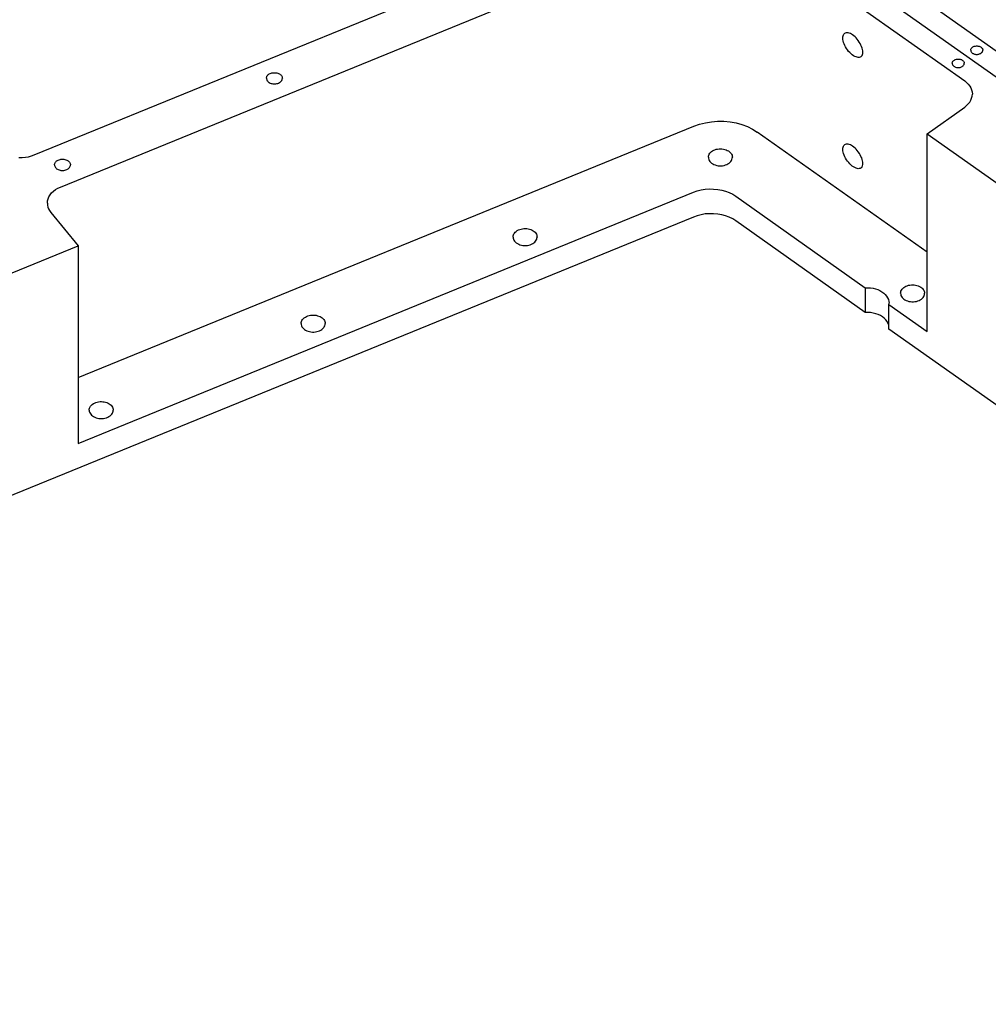
# Model space of a CAD drawing. Extents: x -117 to 306, y -195 to 132.
# Drawn here: x 25 to 39, y -38 to -23 of the extents above; entities that cross this region are included whole.
import ezdxf

# ---------------------------------------------------------------- set-up
doc = ezdxf.new("R2010")
doc.units = 0
doc.header["$MEASUREMENT"] = 0
doc.layers.get('0').update_dxf_attribs({"linetype": 'CONTINUOUS'})
doc.layers.add('1', color=7, linetype='CONTINUOUS')

# ---------------------------------------------------------------- blocks, each defined once
blk = doc.blocks.new('FRONT_VIEW', base_point=(-117.031, -255.754))
at = {"layer": '1', "color": 7}
for p, q in [((14.528, -7.091), (57.557, -37.517)), ((25.045, -25.371), (33.584, -21.885)), ((35.917, -21.84), (38.883, -23.938)), ((25.42, -25.83), (34.481, -22.131)), ((35.386, -22.215), (38.353, -24.313)), ((36.613, -23.667), (36.619, -23.654)), ((36.619, -23.654), (36.626, -23.643)), ((36.626, -23.643), (36.636, -23.634)), ((36.646, -23.628), (36.636, -23.634)), ((36.658, -23.625), (36.646, -23.628)), ((36.672, -23.624), (36.658, -23.625)), ((36.686, -23.626), (36.672, -23.624)), ((36.701, -23.629), (36.686, -23.626)), ((36.718, -23.636), (36.701, -23.629)), ((36.734, -23.644), (36.718, -23.636)), ((36.751, -23.655), (36.734, -23.644)), ((36.768, -23.668), (36.751, -23.655)), ((36.609, -23.7), (36.61, -23.683)), ((36.611, -23.719), (36.609, -23.7)), ((36.61, -23.683), (36.613, -23.667)), ((36.614, -23.739), (36.611, -23.719)), ((36.62, -23.761), (36.614, -23.739)), ((36.628, -23.782), (36.62, -23.761)), ((36.638, -23.804), (36.628, -23.782)), ((36.785, -23.682), (36.768, -23.668)), ((36.801, -23.698), (36.785, -23.682)), ((36.817, -23.717), (36.801, -23.698)), ((36.832, -23.736), (36.817, -23.717)), ((36.846, -23.757), (36.832, -23.736)), ((36.859, -23.778), (36.846, -23.757)), ((36.87, -23.8), (36.859, -23.778)), ((36.649, -23.826), (36.638, -23.804)), ((36.663, -23.848), (36.649, -23.826)), ((36.678, -23.869), (36.663, -23.848)), ((36.693, -23.889), (36.678, -23.869)), ((36.71, -23.907), (36.693, -23.889)), ((36.728, -23.924), (36.71, -23.907)), ((36.746, -23.938), (36.728, -23.924)), ((36.879, -23.822), (36.87, -23.8)), ((36.887, -23.843), (36.879, -23.822)), ((36.892, -23.863), (36.887, -23.843)), ((36.887, -23.947), (36.892, -23.933)), ((36.895, -23.883), (36.892, -23.863)), ((36.892, -23.933), (36.895, -23.918)), ((36.897, -23.902), (36.895, -23.883)), ((36.895, -23.918), (36.897, -23.902)), ((38.44, -23.865), (38.442, -23.857)), ((38.44, -23.872), (38.44, -23.865)), ((38.44, -23.872), (38.44, -23.88)), ((38.44, -23.88), (38.442, -23.887)), ((38.442, -23.857), (38.446, -23.85)), ((38.442, -23.887), (38.445, -23.894)), ((38.445, -23.894), (38.449, -23.901)), ((38.446, -23.85), (38.45, -23.843)), ((38.449, -23.901), (38.455, -23.907)), ((38.45, -23.843), (38.456, -23.837)), ((38.455, -23.907), (38.461, -23.913)), ((38.456, -23.837), (38.463, -23.831)), ((38.461, -23.913), (38.469, -23.918)), ((38.463, -23.831), (38.471, -23.825)), ((38.469, -23.918), (38.477, -23.922)), ((38.471, -23.825), (38.48, -23.821)), ((38.477, -23.922), (38.486, -23.926)), ((38.48, -23.821), (38.489, -23.817)), ((38.486, -23.926), (38.495, -23.929)), ((38.489, -23.817), (38.499, -23.814)), ((38.495, -23.929), (38.505, -23.931)), ((38.499, -23.814), (38.51, -23.813)), ((38.505, -23.931), (38.515, -23.933)), ((38.51, -23.813), (38.52, -23.812)), ((38.515, -23.933), (38.526, -23.933)), ((38.52, -23.812), (38.531, -23.812)), ((38.526, -23.933), (38.536, -23.933)), ((38.531, -23.812), (38.542, -23.813)), ((38.536, -23.933), (38.546, -23.931)), ((38.542, -23.813), (38.552, -23.814)), ((38.546, -23.931), (38.556, -23.929)), ((38.552, -23.814), (38.562, -23.817)), ((38.556, -23.929), (38.566, -23.926)), ((38.562, -23.817), (38.572, -23.821)), ((38.566, -23.926), (38.574, -23.922)), ((38.572, -23.821), (38.58, -23.825)), ((38.574, -23.922), (38.583, -23.918)), ((38.58, -23.825), (38.588, -23.831)), ((38.583, -23.918), (38.59, -23.913)), ((38.588, -23.831), (38.595, -23.837)), ((38.59, -23.913), (38.596, -23.907)), ((38.595, -23.837), (38.601, -23.843)), ((38.596, -23.907), (38.602, -23.901)), ((38.601, -23.843), (38.606, -23.85)), ((38.602, -23.901), (38.606, -23.894)), ((38.606, -23.85), (38.609, -23.857)), ((38.606, -23.894), (38.609, -23.887)), ((38.609, -23.857), (38.611, -23.865)), ((38.609, -23.887), (38.611, -23.88)), ((38.611, -23.865), (38.612, -23.872)), ((38.611, -23.88), (38.612, -23.872)), ((36.764, -23.951), (36.746, -23.938)), ((36.782, -23.961), (36.764, -23.951)), ((36.799, -23.969), (36.782, -23.961)), ((36.816, -23.974), (36.799, -23.969)), ((36.831, -23.976), (36.816, -23.974)), ((36.846, -23.975), (36.831, -23.976)), ((36.859, -23.972), (36.846, -23.975)), ((36.87, -23.966), (36.859, -23.972)), ((36.87, -23.966), (36.879, -23.957)), ((36.879, -23.957), (36.887, -23.947)), ((38.174, -24.06), (38.175, -24.052)), ((38.174, -24.06), (38.175, -24.067)), ((38.175, -24.052), (38.177, -24.045)), ((38.175, -24.067), (38.177, -24.075)), ((38.177, -24.045), (38.18, -24.037)), ((38.177, -24.075), (38.18, -24.082)), ((38.18, -24.037), (38.185, -24.03)), ((38.185, -24.03), (38.191, -24.024)), ((38.191, -24.024), (38.198, -24.018)), ((38.198, -24.018), (38.206, -24.013)), ((38.206, -24.013), (38.214, -24.008)), ((38.214, -24.008), (38.224, -24.005)), ((38.224, -24.005), (38.234, -24.002)), ((38.234, -24.002), (38.244, -24)), ((38.244, -24), (38.255, -23.999)), ((38.255, -23.999), (38.266, -23.999)), ((38.266, -23.999), (38.277, -24)), ((38.277, -24), (38.287, -24.002)), ((38.287, -24.002), (38.297, -24.005)), ((38.297, -24.005), (38.307, -24.008)), ((38.307, -24.008), (38.315, -24.013)), ((38.315, -24.013), (38.323, -24.018)), ((38.323, -24.018), (38.33, -24.024)), ((38.33, -24.024), (38.336, -24.03)), ((38.336, -24.03), (38.34, -24.037)), ((38.34, -24.037), (38.344, -24.045)), ((38.34, -24.082), (38.344, -24.075)), ((38.344, -24.045), (38.346, -24.052)), ((38.344, -24.075), (38.346, -24.067)), ((38.346, -24.052), (38.346, -24.06)), ((38.346, -24.067), (38.346, -24.06)), ((28.397, -24.219), (28.407, -24.212)), ((28.407, -24.212), (28.419, -24.206)), ((28.419, -24.206), (28.432, -24.201)), ((28.432, -24.201), (28.445, -24.198)), ((28.445, -24.198), (28.459, -24.195)), ((28.459, -24.195), (28.473, -24.194)), ((28.473, -24.194), (28.487, -24.194)), ((28.487, -24.194), (28.502, -24.195)), ((28.502, -24.195), (28.515, -24.198)), ((28.515, -24.198), (28.529, -24.201)), ((28.529, -24.201), (28.541, -24.206)), ((28.541, -24.206), (28.553, -24.212)), ((28.553, -24.212), (28.563, -24.219)), ((38.18, -24.082), (38.185, -24.089)), ((38.185, -24.089), (38.191, -24.095)), ((38.191, -24.095), (38.198, -24.101)), ((38.198, -24.101), (38.206, -24.107)), ((38.206, -24.107), (38.214, -24.111)), ((38.214, -24.111), (38.224, -24.115)), ((38.224, -24.115), (38.234, -24.118)), ((38.234, -24.118), (38.244, -24.119)), ((38.244, -24.119), (38.255, -24.12)), ((38.255, -24.12), (38.266, -24.12)), ((38.266, -24.12), (38.277, -24.119)), ((38.277, -24.119), (38.287, -24.118)), ((38.287, -24.118), (38.297, -24.115)), ((38.297, -24.115), (38.307, -24.111)), ((38.307, -24.111), (38.315, -24.107)), ((38.315, -24.107), (38.323, -24.101)), ((38.323, -24.101), (38.33, -24.095)), ((38.33, -24.095), (38.336, -24.089)), ((38.336, -24.089), (38.34, -24.082)), ((28.366, -24.274), (28.367, -24.264)), ((28.366, -24.274), (28.367, -24.284)), ((28.367, -24.264), (28.37, -24.254)), ((28.367, -24.284), (28.37, -24.294)), ((28.37, -24.254), (28.374, -24.245)), ((28.37, -24.294), (28.374, -24.304)), ((28.374, -24.245), (28.38, -24.235)), ((28.374, -24.304), (28.38, -24.313)), ((28.38, -24.235), (28.388, -24.227)), ((28.38, -24.313), (28.388, -24.322)), ((28.388, -24.227), (28.397, -24.219)), ((28.388, -24.322), (28.397, -24.329)), ((28.397, -24.329), (28.407, -24.336)), ((28.407, -24.336), (28.419, -24.342)), ((28.419, -24.342), (28.432, -24.347)), ((28.432, -24.347), (28.445, -24.351)), ((28.445, -24.351), (28.459, -24.353)), ((28.459, -24.353), (28.473, -24.355)), ((28.473, -24.355), (28.487, -24.355)), ((28.487, -24.355), (28.502, -24.353)), ((28.502, -24.353), (28.515, -24.351)), ((28.515, -24.351), (28.529, -24.347)), ((28.529, -24.347), (28.541, -24.342)), ((28.541, -24.342), (28.553, -24.336)), ((28.553, -24.336), (28.563, -24.329)), ((28.563, -24.219), (28.572, -24.227)), ((28.563, -24.329), (28.572, -24.322)), ((28.572, -24.227), (28.58, -24.235)), ((28.572, -24.322), (28.58, -24.313)), ((28.58, -24.235), (28.586, -24.245)), ((28.58, -24.313), (28.586, -24.304)), ((28.586, -24.245), (28.591, -24.254)), ((28.586, -24.304), (28.591, -24.294)), ((28.591, -24.254), (28.593, -24.264)), ((28.591, -24.294), (28.593, -24.284)), ((28.593, -24.264), (28.594, -24.274)), ((28.593, -24.284), (28.594, -24.274)), ((38.353, -24.313), (38.381, -24.335)), ((38.381, -24.335), (38.405, -24.359)), ((38.405, -24.359), (38.425, -24.385)), ((38.425, -24.385), (38.442, -24.412)), ((38.442, -24.412), (38.453, -24.441)), ((38.453, -24.441), (38.46, -24.47)), ((38.46, -24.47), (38.463, -24.5)), ((38.405, -24.641), (38.425, -24.615)), ((38.425, -24.615), (38.442, -24.588)), ((38.442, -24.588), (38.453, -24.559)), ((38.453, -24.559), (38.46, -24.53)), ((38.46, -24.53), (38.463, -24.5)), ((37.816, -25.067), (38.353, -24.688)), ((38.353, -24.688), (38.381, -24.665)), ((38.381, -24.665), (38.405, -24.641)), ((34.561, -24.931), (34.645, -24.91)), ((34.645, -24.91), (34.732, -24.895)), ((34.732, -24.895), (34.82, -24.889)), ((34.82, -24.889), (34.91, -24.889)), ((34.91, -24.889), (34.998, -24.898)), ((34.998, -24.898), (35.084, -24.913)), ((35.084, -24.913), (35.168, -24.936)), ((25.673, -28.555), (34.481, -24.959)), ((34.481, -24.959), (34.561, -24.931)), ((35.168, -24.936), (35.246, -24.966)), ((35.246, -24.966), (35.32, -25.002)), ((35.32, -25.002), (35.386, -25.043)), ((37.816, -26.761), (35.386, -25.043)), ((37.816, -25.067), (39.142, -26.005)), ((37.816, -27.895), (37.816, -25.067)), ((34.707, -25.347), (34.718, -25.334)), ((34.718, -25.334), (34.732, -25.322)), ((34.732, -25.322), (34.747, -25.312)), ((34.747, -25.312), (34.764, -25.303)), ((34.764, -25.303), (34.782, -25.296)), ((34.782, -25.296), (34.801, -25.29)), ((34.801, -25.29), (34.82, -25.286)), ((34.82, -25.286), (34.841, -25.283)), ((34.841, -25.283), (34.861, -25.283)), ((34.861, -25.283), (34.882, -25.284)), ((34.882, -25.284), (34.902, -25.287)), ((34.902, -25.287), (34.921, -25.291)), ((34.921, -25.291), (34.94, -25.297)), ((34.94, -25.297), (34.958, -25.305)), ((34.958, -25.305), (34.974, -25.314)), ((34.974, -25.314), (34.988, -25.324)), ((34.988, -25.324), (35.001, -25.336)), ((35.001, -25.336), (35.011, -25.348)), ((36.609, -25.291), (36.61, -25.274)), ((36.611, -25.31), (36.609, -25.291)), ((36.61, -25.274), (36.614, -25.258)), ((36.614, -25.331), (36.611, -25.31)), ((36.614, -25.258), (36.619, -25.245)), ((36.62, -25.352), (36.614, -25.331)), ((36.619, -25.245), (36.626, -25.234)), ((36.626, -25.234), (36.636, -25.225)), ((36.646, -25.219), (36.636, -25.225)), ((36.658, -25.216), (36.646, -25.219)), ((36.672, -25.215), (36.658, -25.216)), ((36.686, -25.217), (36.672, -25.215)), ((36.702, -25.221), (36.686, -25.217)), ((36.718, -25.227), (36.702, -25.221)), ((36.734, -25.235), (36.718, -25.227)), ((36.751, -25.246), (36.734, -25.235)), ((36.768, -25.259), (36.751, -25.246)), ((36.785, -25.273), (36.768, -25.259)), ((36.801, -25.29), (36.785, -25.273)), ((36.817, -25.308), (36.801, -25.29)), ((36.832, -25.328), (36.817, -25.308)), ((36.847, -25.348), (36.832, -25.328)), ((24.827, -25.405), (24.873, -25.406)), ((24.873, -25.406), (24.918, -25.403)), ((24.918, -25.403), (24.962, -25.396)), ((24.962, -25.396), (25.005, -25.385)), ((25.005, -25.385), (25.045, -25.371)), ((25.339, -25.492), (25.343, -25.482)), ((25.343, -25.482), (25.349, -25.473)), ((25.349, -25.473), (25.357, -25.464)), ((25.357, -25.464), (25.366, -25.457)), ((25.366, -25.457), (25.376, -25.45)), ((25.376, -25.45), (25.388, -25.444)), ((25.388, -25.444), (25.401, -25.439)), ((25.401, -25.439), (25.414, -25.435)), ((25.414, -25.435), (25.428, -25.433)), ((25.428, -25.433), (25.442, -25.431)), ((25.442, -25.431), (25.456, -25.431)), ((25.456, -25.431), (25.47, -25.433)), ((25.47, -25.433), (25.484, -25.435)), ((25.484, -25.435), (25.498, -25.439)), ((25.498, -25.439), (25.51, -25.444)), ((25.51, -25.444), (25.522, -25.45)), ((25.522, -25.45), (25.532, -25.457)), ((25.532, -25.457), (25.541, -25.464)), ((25.541, -25.464), (25.549, -25.473)), ((25.549, -25.473), (25.555, -25.482)), ((25.555, -25.482), (25.559, -25.492)), ((34.687, -25.404), (34.688, -25.389)), ((34.687, -25.404), (34.688, -25.419)), ((34.688, -25.389), (34.692, -25.375)), ((34.688, -25.419), (34.692, -25.434)), ((34.692, -25.375), (34.698, -25.36)), ((34.692, -25.434), (34.699, -25.449)), ((34.698, -25.36), (34.707, -25.347)), ((34.699, -25.449), (34.708, -25.463)), ((34.708, -25.463), (34.72, -25.476)), ((34.72, -25.476), (34.733, -25.487)), ((34.984, -25.487), (34.998, -25.476)), ((34.998, -25.476), (35.009, -25.463)), ((35.009, -25.463), (35.018, -25.449)), ((35.011, -25.348), (35.02, -25.361)), ((35.018, -25.449), (35.025, -25.434)), ((35.02, -25.361), (35.026, -25.375)), ((35.025, -25.434), (35.029, -25.419)), ((35.026, -25.375), (35.029, -25.39)), ((35.029, -25.39), (35.03, -25.404)), ((35.029, -25.419), (35.03, -25.404)), ((36.628, -25.374), (36.62, -25.352)), ((36.638, -25.396), (36.628, -25.374)), ((36.65, -25.418), (36.638, -25.396)), ((36.663, -25.439), (36.65, -25.418)), ((36.678, -25.46), (36.663, -25.439)), ((36.694, -25.48), (36.678, -25.46)), ((36.71, -25.498), (36.694, -25.48)), ((36.859, -25.369), (36.847, -25.348)), ((36.87, -25.391), (36.859, -25.369)), ((36.88, -25.413), (36.87, -25.391)), ((36.887, -25.434), (36.88, -25.413)), ((36.892, -25.455), (36.887, -25.434)), ((36.896, -25.474), (36.892, -25.455)), ((36.897, -25.493), (36.896, -25.474)), ((25.335, -25.512), (25.336, -25.502)), ((25.335, -25.512), (25.336, -25.522)), ((25.336, -25.502), (25.339, -25.492)), ((25.336, -25.522), (25.339, -25.532)), ((25.339, -25.532), (25.343, -25.541)), ((25.343, -25.541), (25.349, -25.551)), ((25.349, -25.551), (25.357, -25.559)), ((25.357, -25.559), (25.366, -25.567)), ((25.366, -25.567), (25.376, -25.574)), ((25.376, -25.574), (25.388, -25.58)), ((25.388, -25.58), (25.401, -25.585)), ((25.401, -25.585), (25.414, -25.588)), ((25.414, -25.588), (25.428, -25.591)), ((25.428, -25.591), (25.442, -25.592)), ((25.442, -25.592), (25.456, -25.592)), ((25.456, -25.592), (25.47, -25.591)), ((25.47, -25.591), (25.484, -25.588)), ((25.484, -25.588), (25.498, -25.585)), ((25.498, -25.585), (25.51, -25.58)), ((25.51, -25.58), (25.522, -25.574)), ((25.522, -25.574), (25.532, -25.567)), ((25.532, -25.567), (25.541, -25.559)), ((25.541, -25.559), (25.549, -25.551)), ((25.549, -25.551), (25.555, -25.541)), ((25.555, -25.541), (25.559, -25.532)), ((25.559, -25.492), (25.562, -25.502)), ((25.559, -25.532), (25.562, -25.522)), ((25.562, -25.502), (25.563, -25.512)), ((25.562, -25.522), (25.563, -25.512)), ((34.733, -25.487), (34.749, -25.498)), ((34.749, -25.498), (34.767, -25.507)), ((34.767, -25.507), (34.785, -25.514)), ((34.785, -25.514), (34.806, -25.52)), ((34.806, -25.52), (34.826, -25.524)), ((34.826, -25.524), (34.848, -25.525)), ((34.848, -25.525), (34.869, -25.525)), ((34.869, -25.525), (34.891, -25.524)), ((34.891, -25.524), (34.912, -25.52)), ((34.912, -25.52), (34.932, -25.514)), ((34.932, -25.514), (34.951, -25.507)), ((34.951, -25.507), (34.968, -25.498)), ((34.968, -25.498), (34.984, -25.487)), ((36.728, -25.515), (36.71, -25.498)), ((36.746, -25.529), (36.728, -25.515)), ((36.764, -25.542), (36.746, -25.529)), ((36.782, -25.552), (36.764, -25.542)), ((36.799, -25.56), (36.782, -25.552)), ((36.816, -25.565), (36.799, -25.56)), ((36.832, -25.567), (36.816, -25.565)), ((36.846, -25.566), (36.832, -25.567)), ((36.859, -25.563), (36.846, -25.566)), ((36.87, -25.557), (36.859, -25.563)), ((36.87, -25.557), (36.88, -25.548)), ((36.88, -25.548), (36.887, -25.538)), ((36.887, -25.538), (36.892, -25.525)), ((36.892, -25.525), (36.896, -25.509)), ((36.896, -25.509), (36.897, -25.493)), ((25.294, -25.914), (25.32, -25.889)), ((25.32, -25.889), (25.35, -25.867)), ((25.35, -25.867), (25.384, -25.847)), ((25.384, -25.847), (25.42, -25.83)), ((25.673, -29.498), (34.476, -25.904)), ((34.476, -25.904), (34.529, -25.885)), ((34.529, -25.885), (34.585, -25.871)), ((34.585, -25.871), (34.643, -25.862)), ((34.643, -25.862), (34.702, -25.857)), ((34.702, -25.857), (34.762, -25.858)), ((34.762, -25.858), (34.821, -25.863)), ((34.821, -25.863), (34.878, -25.874)), ((34.878, -25.874), (34.934, -25.889)), ((34.934, -25.889), (34.986, -25.908)), ((25.233, -26.059), (25.235, -26.029)), ((25.235, -26.029), (25.243, -25.998)), ((25.243, -25.998), (25.255, -25.969)), ((25.255, -25.969), (25.272, -25.94)), ((25.272, -25.94), (25.294, -25.914)), ((34.986, -25.908), (35.035, -25.932)), ((35.035, -25.932), (35.08, -25.96)), ((35.08, -25.96), (36.932, -27.27)), ((25.233, -26.059), (25.235, -26.087)), ((25.235, -26.087), (25.241, -26.115)), ((25.241, -26.115), (25.251, -26.141)), ((25.251, -26.141), (25.265, -26.167)), ((25.265, -26.167), (25.283, -26.192)), ((34.476, -26.258), (14.921, -34.241)), ((25.283, -26.192), (25.673, -26.67)), ((34.529, -26.239), (34.476, -26.258)), ((34.585, -26.225), (34.529, -26.239)), ((34.643, -26.215), (34.585, -26.225)), ((34.702, -26.211), (34.643, -26.215)), ((34.762, -26.211), (34.702, -26.211)), ((34.821, -26.217), (34.762, -26.211)), ((34.878, -26.227), (34.821, -26.217)), ((34.934, -26.242), (34.878, -26.227)), ((34.986, -26.262), (34.934, -26.242)), ((35.035, -26.286), (34.986, -26.262)), ((35.08, -26.314), (35.035, -26.286)), ((36.932, -27.624), (35.08, -26.314)), ((31.925, -26.474), (31.939, -26.463)), ((31.939, -26.463), (31.954, -26.452)), ((31.954, -26.452), (31.971, -26.443)), ((31.971, -26.443), (31.989, -26.436)), ((31.989, -26.436), (32.008, -26.43)), ((32.008, -26.43), (32.027, -26.426)), ((32.027, -26.426), (32.048, -26.424)), ((32.048, -26.424), (32.068, -26.423)), ((32.068, -26.423), (32.089, -26.424)), ((32.089, -26.424), (32.109, -26.427)), ((32.109, -26.427), (32.129, -26.431)), ((32.129, -26.431), (32.147, -26.437)), ((32.147, -26.437), (32.165, -26.445)), ((32.165, -26.445), (32.181, -26.454)), ((32.181, -26.454), (32.195, -26.464)), ((32.195, -26.464), (32.208, -26.476)), ((31.894, -26.544), (31.895, -26.529)), ((31.894, -26.544), (31.895, -26.56)), ((31.895, -26.529), (31.899, -26.515)), ((31.895, -26.56), (31.899, -26.575)), ((31.899, -26.515), (31.905, -26.501)), ((31.899, -26.575), (31.906, -26.589)), ((31.905, -26.501), (31.914, -26.487)), ((31.906, -26.589), (31.915, -26.603)), ((31.914, -26.487), (31.925, -26.474)), ((31.915, -26.603), (31.927, -26.616)), ((32.205, -26.616), (32.216, -26.603)), ((32.208, -26.476), (32.218, -26.488)), ((32.216, -26.603), (32.225, -26.589)), ((32.218, -26.488), (32.227, -26.502)), ((32.225, -26.589), (32.232, -26.575)), ((32.227, -26.502), (32.233, -26.516)), ((32.232, -26.575), (32.236, -26.56)), ((32.233, -26.516), (32.236, -26.53)), ((32.236, -26.53), (32.238, -26.544)), ((32.236, -26.56), (32.238, -26.544)), ((23.724, -27.465), (25.673, -26.67)), ((25.673, -26.67), (25.673, -29.498)), ((31.927, -26.616), (31.94, -26.628)), ((31.94, -26.628), (31.956, -26.638)), ((31.956, -26.638), (31.974, -26.647)), ((31.974, -26.647), (31.993, -26.654)), ((31.993, -26.654), (32.013, -26.66)), ((32.013, -26.66), (32.034, -26.664)), ((32.034, -26.664), (32.055, -26.666)), ((32.055, -26.666), (32.077, -26.666)), ((32.077, -26.666), (32.098, -26.664)), ((32.098, -26.664), (32.119, -26.66)), ((32.119, -26.66), (32.139, -26.654)), ((32.139, -26.654), (32.158, -26.647)), ((32.158, -26.647), (32.175, -26.638)), ((32.175, -26.638), (32.191, -26.628)), ((32.191, -26.628), (32.205, -26.616)), ((36.932, -27.27), (36.969, -27.27)), ((36.932, -27.27), (36.932, -27.624)), ((36.969, -27.27), (37.006, -27.272)), ((37.006, -27.272), (37.042, -27.278)), ((37.042, -27.278), (37.077, -27.286)), ((37.077, -27.286), (37.11, -27.297)), ((37.11, -27.297), (37.141, -27.311)), ((37.141, -27.311), (37.17, -27.328)), ((37.442, -27.32), (37.448, -27.305)), ((37.448, -27.305), (37.457, -27.292)), ((37.457, -27.292), (37.468, -27.279)), ((37.468, -27.279), (37.481, -27.267)), ((37.481, -27.267), (37.497, -27.257)), ((37.497, -27.257), (37.513, -27.248)), ((37.513, -27.248), (37.532, -27.24)), ((37.532, -27.24), (37.551, -27.235)), ((37.551, -27.235), (37.57, -27.231)), ((37.57, -27.231), (37.591, -27.228)), ((37.591, -27.228), (37.611, -27.228)), ((37.611, -27.228), (37.632, -27.229)), ((37.632, -27.229), (37.652, -27.231)), ((37.652, -27.231), (37.671, -27.236)), ((37.671, -27.236), (37.69, -27.242)), ((37.69, -27.242), (37.708, -27.25)), ((37.708, -27.25), (37.724, -27.259)), ((37.724, -27.259), (37.738, -27.269)), ((37.738, -27.269), (37.751, -27.281)), ((37.751, -27.281), (37.761, -27.293)), ((37.761, -27.293), (37.769, -27.306)), ((37.769, -27.306), (37.776, -27.32)), ((37.17, -27.328), (37.195, -27.347)), ((37.195, -27.347), (37.218, -27.367)), ((37.218, -27.367), (37.236, -27.39)), ((37.236, -27.39), (37.251, -27.414)), ((37.251, -27.414), (37.262, -27.439)), ((37.262, -27.439), (37.269, -27.464)), ((37.437, -27.349), (37.438, -27.334)), ((37.437, -27.349), (37.438, -27.364)), ((37.438, -27.334), (37.442, -27.32)), ((37.438, -27.364), (37.442, -27.379)), ((37.442, -27.379), (37.449, -27.394)), ((37.449, -27.394), (37.458, -27.408)), ((37.458, -27.408), (37.47, -27.421)), ((37.47, -27.421), (37.483, -27.432)), ((37.483, -27.432), (37.499, -27.443)), ((37.499, -27.443), (37.517, -27.452)), ((37.517, -27.452), (37.535, -27.459)), ((37.682, -27.459), (37.701, -27.452)), ((37.701, -27.452), (37.718, -27.443)), ((37.718, -27.443), (37.734, -27.432)), ((37.734, -27.432), (37.748, -27.421)), ((37.748, -27.421), (37.759, -27.408)), ((37.759, -27.408), (37.768, -27.394)), ((37.768, -27.394), (37.775, -27.379)), ((37.775, -27.379), (37.779, -27.364)), ((37.776, -27.32), (37.779, -27.335)), ((37.779, -27.335), (37.78, -27.349)), ((37.779, -27.364), (37.78, -27.349)), ((37.269, -27.464), (37.271, -27.491)), ((37.27, -27.509), (37.271, -27.491)), ((37.27, -27.509), (37.816, -27.895)), ((37.27, -27.831), (37.27, -27.509)), ((37.535, -27.459), (37.555, -27.465)), ((37.555, -27.465), (37.576, -27.468)), ((37.576, -27.468), (37.598, -27.47)), ((37.598, -27.47), (37.619, -27.47)), ((37.619, -27.47), (37.641, -27.468)), ((37.641, -27.468), (37.662, -27.465)), ((37.662, -27.465), (37.682, -27.459)), ((28.868, -27.752), (28.874, -27.738)), ((28.874, -27.738), (28.883, -27.724)), ((28.883, -27.724), (28.894, -27.712)), ((28.894, -27.712), (28.907, -27.7)), ((28.907, -27.7), (28.923, -27.69)), ((28.923, -27.69), (28.939, -27.681)), ((28.939, -27.681), (28.958, -27.673)), ((28.958, -27.673), (28.977, -27.667)), ((28.977, -27.667), (28.996, -27.663)), ((28.996, -27.663), (29.017, -27.661)), ((29.017, -27.661), (29.037, -27.66)), ((29.037, -27.66), (29.058, -27.661)), ((29.058, -27.661), (29.078, -27.664)), ((29.078, -27.664), (29.097, -27.669)), ((29.097, -27.669), (29.116, -27.675)), ((29.116, -27.675), (29.134, -27.682)), ((29.134, -27.682), (29.15, -27.692)), ((29.15, -27.692), (29.164, -27.702)), ((29.164, -27.702), (29.177, -27.713)), ((29.177, -27.713), (29.187, -27.726)), ((29.187, -27.726), (29.196, -27.739)), ((36.97, -27.623), (36.932, -27.624)), ((37.008, -27.626), (36.97, -27.623)), ((37.046, -27.632), (37.008, -27.626)), ((37.082, -27.641), (37.046, -27.632)), ((37.116, -27.653), (37.082, -27.641)), ((37.148, -27.668), (37.116, -27.653)), ((37.177, -27.686), (37.148, -27.668)), ((37.203, -27.706), (37.177, -27.686)), ((37.225, -27.729), (37.203, -27.706)), ((37.243, -27.752), (37.225, -27.729)), ((28.863, -27.782), (28.864, -27.767)), ((28.863, -27.782), (28.864, -27.797)), ((28.864, -27.767), (28.868, -27.752)), ((28.864, -27.797), (28.868, -27.812)), ((28.868, -27.812), (28.875, -27.827)), ((28.875, -27.827), (28.884, -27.84)), ((28.884, -27.84), (28.896, -27.853)), ((28.896, -27.853), (28.909, -27.865)), ((28.909, -27.865), (28.925, -27.875)), ((28.925, -27.875), (28.943, -27.884)), ((29.127, -27.884), (29.144, -27.875)), ((29.144, -27.875), (29.16, -27.865)), ((29.16, -27.865), (29.174, -27.853)), ((29.174, -27.853), (29.185, -27.84)), ((29.185, -27.84), (29.194, -27.827)), ((29.194, -27.827), (29.201, -27.812)), ((29.196, -27.739), (29.202, -27.753)), ((29.201, -27.812), (29.205, -27.797)), ((29.202, -27.753), (29.205, -27.767)), ((29.205, -27.767), (29.206, -27.782)), ((29.205, -27.797), (29.206, -27.782)), ((37.256, -27.778), (37.243, -27.752)), ((37.266, -27.804), (37.256, -27.778)), ((37.27, -27.831), (37.266, -27.804)), ((37.27, -27.863), (37.27, -27.831)), ((41.544, -30.885), (37.27, -27.863)), ((28.943, -27.884), (28.961, -27.892)), ((28.961, -27.892), (28.982, -27.897)), ((28.982, -27.897), (29.002, -27.901)), ((29.002, -27.901), (29.024, -27.903)), ((29.024, -27.903), (29.045, -27.903)), ((29.045, -27.903), (29.067, -27.901)), ((29.067, -27.901), (29.088, -27.897)), ((29.088, -27.897), (29.108, -27.892)), ((29.108, -27.892), (29.127, -27.884)), ((25.832, -29.019), (25.833, -29.004)), ((25.833, -29.004), (25.837, -28.99)), ((25.837, -28.99), (25.843, -28.975)), ((25.843, -28.975), (25.852, -28.962)), ((25.852, -28.962), (25.863, -28.949)), ((25.863, -28.949), (25.876, -28.938)), ((25.876, -28.938), (25.892, -28.927)), ((25.892, -28.927), (25.908, -28.918)), ((25.908, -28.918), (25.927, -28.911)), ((25.927, -28.911), (25.946, -28.905)), ((25.946, -28.905), (25.965, -28.901)), ((25.965, -28.901), (25.986, -28.898)), ((25.986, -28.898), (26.006, -28.898)), ((26.006, -28.898), (26.027, -28.899)), ((26.027, -28.899), (26.047, -28.902)), ((26.047, -28.902), (26.066, -28.906)), ((26.066, -28.906), (26.085, -28.912)), ((26.085, -28.912), (26.102, -28.92)), ((26.102, -28.92), (26.119, -28.929)), ((26.119, -28.929), (26.133, -28.939)), ((26.133, -28.939), (26.146, -28.951)), ((26.146, -28.951), (26.156, -28.963)), ((26.156, -28.963), (26.164, -28.977)), ((26.164, -28.977), (26.17, -28.99)), ((26.17, -28.99), (26.174, -29.005)), ((26.174, -29.005), (26.175, -29.019)), ((25.832, -29.019), (25.833, -29.035)), ((25.833, -29.035), (25.837, -29.049)), ((25.837, -29.049), (25.844, -29.064)), ((25.844, -29.064), (25.853, -29.078)), ((25.853, -29.078), (25.865, -29.091)), ((25.865, -29.091), (25.878, -29.102)), ((25.878, -29.102), (25.894, -29.113)), ((25.894, -29.113), (25.911, -29.122)), ((25.911, -29.122), (25.93, -29.129)), ((25.93, -29.129), (25.95, -29.135)), ((25.95, -29.135), (25.971, -29.139)), ((25.971, -29.139), (25.993, -29.141)), ((25.993, -29.141), (26.014, -29.141)), ((26.014, -29.141), (26.036, -29.139)), ((26.036, -29.139), (26.057, -29.135)), ((26.057, -29.135), (26.077, -29.129)), ((26.077, -29.129), (26.096, -29.122)), ((26.096, -29.122), (26.113, -29.113)), ((26.113, -29.113), (26.129, -29.102)), ((26.129, -29.102), (26.143, -29.091)), ((26.143, -29.091), (26.154, -29.078)), ((26.154, -29.078), (26.163, -29.064)), ((26.163, -29.064), (26.17, -29.049)), ((26.17, -29.049), (26.174, -29.035)), ((26.174, -29.035), (26.175, -29.019))]:
    blk.add_line(p, q, dxfattribs=at)

msp = doc.modelspace()

# ---------------------------------------------------------------- block references
msp.add_blockref('FRONT_VIEW', (-117.031, -255.754))

doc.saveas('drawing.dxf')
